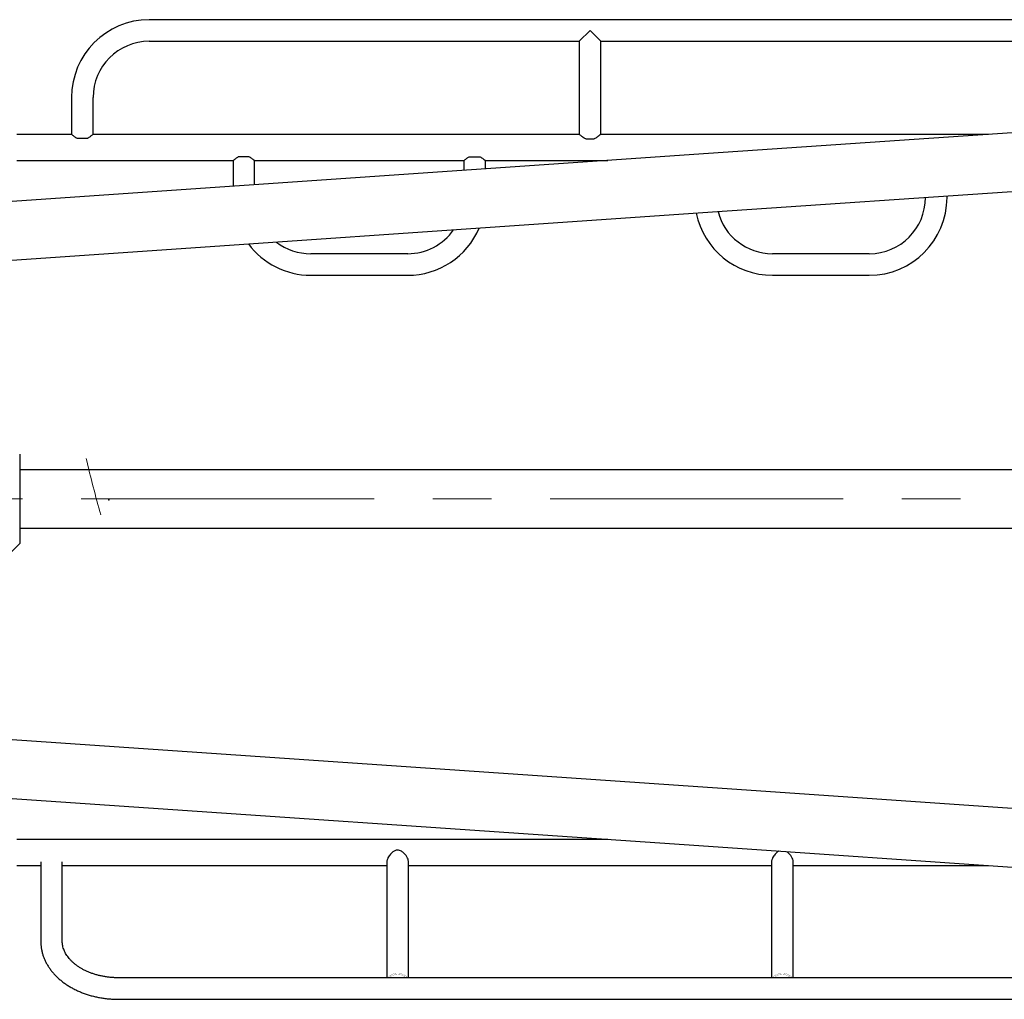
# Model space of a CAD drawing. Units: millimetres. Extents: x 2921 to 10162, y 2237 to 7337.
# Drawn here: x 6425 to 7705, y 4138 to 5411 of the extents above; entities that cross this region are included whole.
import ezdxf

# ---------------------------------------------------------------- set-up
doc = ezdxf.new("R2010")
doc.units = ezdxf.units.MM
for name, pattern in [('K5LT32768', [0]), ('K5LT32770', [0]), ('K5LT32774', [0]), ('K5LT32776', [609.599991, 381, -76.199997, 76.199997, -76.199997])]:
    doc.linetypes.add(name, pattern=pattern)
doc.layers.add('ОСЕВЫЕ', color=7, linetype='Continuous')
doc.layers.add('ОСНОВНОЙ', color=7, linetype='Continuous')

msp = doc.modelspace()

# ---------------------------------------------------------------- linework, layer by layer
at = {"color": 7, "linetype": 'K5LT32768', "lineweight": 25}
for p, q in [((7739.2, 5411.1), (6593.2, 5411.1)), ((7166.2, 5397.1), (7152.2, 5383.1)), ((7180.2, 5383.1), (7166.2, 5397.1)), ((6593.2, 5383.1), (7152.2, 5383.1)), ((7152.2, 5383.1), (7152.2, 5262.1)), ((7180.2, 5383.1), (7739.2, 5383.1)), ((7180.2, 5262.1), (7180.2, 5383.1)), ((6492.2, 5310.1), (6492.2, 5262.1)), ((6520.2, 5262.1), (6520.2, 5310.1)), ((7859.2, 5274.2), (7320, 5237.1)), ((6492.2, 5262.1), (6421.1, 5262.1)), ((7152.2, 5262.1), (6520.2, 5262.1)), ((7684.1, 5262.1), (7180.2, 5262.1)), ((6499, 5257.1), (6513.3, 5257.1)), ((7160.8, 5256.2), (7171.6, 5256.2)), ((7320, 5237.1), (4876.4, 5069.2)), ((6421.1, 5228.1), (6702.2, 5228.1)), ((6702.2, 5228.1), (6702.2, 5194.6)), ((6723.3, 5233.1), (6709, 5233.1)), ((6730.2, 5196.6), (6730.2, 5228.1)), ((6730.2, 5228.1), (7002.2, 5228.1)), ((7002.2, 5228.1), (7002.2, 5215.3)), ((7009, 5233.1), (7023.3, 5233.1)), ((7030.2, 5217.2), (7030.2, 5228.1)), ((7030.2, 5228.1), (7189.3, 5228.1)), ((7325.2, 5161.3), (7864.4, 5198.3)), ((7602.2, 5180.3), (7602.2, 5180.1)), ((7630.2, 5180.1), (7630.2, 5182.2)), ((4881.6, 4993.3), (7325.2, 5161.3)), ((6929.2, 5107.1), (6803.2, 5107.1)), ((7529.2, 5107.1), (7403.2, 5107.1)), ((6803.2, 5079.1), (6929.2, 5079.1)), ((7403.2, 5079.1), (7529.2, 5079.1)), ((6424.9, 4846.5), (6424.9, 4730.5)), ((7831.1, 4826.5), (6424.9, 4826.5)), ((6424.9, 4750.5), (7831.1, 4750.5)), ((6404.9, 4710.5), (6424.9, 4730.5)), ((7325.2, 4413), (4881.6, 4581)), ((4876.4, 4505.2), (7320, 4337.2)), ((7864.4, 4376), (7325.2, 4413)), ((7189.3, 4346.2), (6421.1, 4346.2)), ((7320, 4337.2), (7859.2, 4300.2)), ((6452.2, 4317.2), (6452.2, 4213.9)), ((6480.2, 4213.9), (6480.2, 4317.2)), ((6902.2, 4317.2), (6902.2, 4166.4)), ((6930.2, 4166.4), (6930.2, 4317.2)), ((7402.2, 4317.2), (7402.2, 4166.4)), ((7430.2, 4166.4), (7430.2, 4317.2)), ((6421.1, 4312.2), (6452.2, 4312.2)), ((6480.2, 4312.2), (6902.2, 4312.2)), ((6930.2, 4312.2), (7402.2, 4312.2)), ((7430.2, 4312.2), (7684.1, 4312.2)), ((7779.2, 4166.4), (6553.2, 4166.4)), ((6553.2, 4138.4), (7779.2, 4138.4))]:
    msp.add_line(p, q, dxfattribs=at)
at = {"color": 7, "linetype": 'K5LT32770', "const_width": 0.25}
for points in [[(6903.4, 4166.4), (6903.9, 4167), (6905.1, 4168.4), (6906.7, 4169.6), (6908.5, 4170.6), (6910.5, 4171.4), (6912.7, 4171.9), (6915, 4172.2), (6917.3, 4172.2), (6919.6, 4171.9), (6921.8, 4171.4), (6923.8, 4170.6), (6925.6, 4169.6), (6927.2, 4168.4), (6928.5, 4167), (6928.9, 4166.4)], [(7403.4, 4166.4), (7403.9, 4167), (7405.1, 4168.4), (7406.7, 4169.6), (7408.5, 4170.6), (7410.5, 4171.4), (7412.7, 4171.9), (7415, 4172.2), (7417.3, 4172.2), (7419.6, 4171.9), (7421.8, 4171.4), (7423.8, 4170.6), (7425.6, 4169.6), (7427.2, 4168.4), (7428.5, 4167), (7428.9, 4166.4)], [(6905.7, 4166.4), (6905.8, 4166.6), (6907, 4167.8), (6908.5, 4168.8), (6910.2, 4169.7), (6912.1, 4170.3), (6914.1, 4170.7), (6916.2, 4170.8), (6918.2, 4170.7), (6920.3, 4170.3), (6922.2, 4169.7), (6923.9, 4168.8), (6925.4, 4167.8), (6926.6, 4166.6), (6926.7, 4166.4)], [(7405.7, 4166.4), (7405.8, 4166.6), (7407, 4167.8), (7408.5, 4168.8), (7410.2, 4169.7), (7412.1, 4170.3), (7414.1, 4170.7), (7416.2, 4170.8), (7418.2, 4170.7), (7420.3, 4170.3), (7422.2, 4169.7), (7423.9, 4168.8), (7425.4, 4167.8), (7426.6, 4166.6), (7426.7, 4166.4)]]:
    msp.add_lwpolyline(points, dxfattribs=at)
at = {"color": 7, "linetype": 'K5LT32768', "lineweight": 25}
for centre, radius, start, end in [((6593.2, 5310.1), 101, 90, 180), ((6593.2, 5310.1), 73, 90, 180), ((7529.2, 5180.1), 73, 270, 0), ((7529.2, 5180.1), 101, 270, 0), ((7403.2, 5180.1), 101, 191.5858, 270), ((7403.2, 5180.1), 73, 194.5509, 270), ((6929.2, 5180.1), 101, 270, 336.8682), ((6929.2, 5180.1), 73, 270, 324.9193), ((6803.2, 5180.1), 101, 216.6501, 270), ((6803.2, 5180.1), 73, 232.3346, 270)]:
    msp.add_arc(centre, radius, start, end, dxfattribs=at)
at = {"color": 7, "linetype": 'K5LT32774', "lineweight": 18}
msp.add_arc((8311.5, 5267.2), 1850, 193.3197, 195.6621, dxfattribs=at)
at = {"color": 7, "linetype": 'K5LT32768', "lineweight": 25}
for points, knots in [([(6499, 5257.1), (6498.3, 5257.6), (6496.9, 5258.5), (6495.3, 5259.7), (6494, 5260.7), (6492.8, 5261.6), (6492.2, 5262.1), (6492.2, 5262.1), (6492.2, 5262.1)], [0, 0, 0, 0, 0.18212, 0.369114, 0.515804, 0.666308, 0.914343, 1, 1, 1, 1]), ([(6520.1, 5262.1), (6520.1, 5262.1), (6520.2, 5262.1), (6519.9, 5261.9), (6519.1, 5261.3), (6517.8, 5260.2), (6516, 5258.9), (6514.4, 5257.8), (6513.3, 5257.1)], [0, 0, 0, 0, 0.037194, 0.164034, 0.400353, 0.557655, 0.719499, 1, 1, 1, 1]), ([(7160.8, 5256.2), (7160, 5256.6), (7158.4, 5257.4), (7156.4, 5258.8), (7154.7, 5260.1), (7153.5, 5261.1), (7152.7, 5261.7), (7152.3, 5262), (7152.1, 5262.2), (7152.2, 5262.1), (7152.2, 5262.1)], [0, 0, 0, 0, 0.16179, 0.328316, 0.490042, 0.657534, 0.767488, 0.880416, 0.990479, 1, 1, 1, 1]), ([(7180.2, 5262.1), (7180.1, 5262.1), (7180.1, 5262.1), (7179.2, 5261.4), (7177.6, 5260.1), (7175.6, 5258.6), (7173.7, 5257.3), (7172.2, 5256.5), (7171.6, 5256.2)], [0, 0, 0, 0, 0.10436, 0.311447, 0.533697, 0.694828, 0.860603, 1, 1, 1, 1]), ([(6702.2, 5228.2), (6702.2, 5228.1), (6702.1, 5228.1), (6702.4, 5228.4), (6703.2, 5229), (6704.6, 5230), (6706.3, 5231.4), (6708, 5232.4), (6709, 5233.1)], [0, 0, 0, 0, 0.037194, 0.164034, 0.400353, 0.557655, 0.719499, 1, 1, 1, 1]), ([(6723.3, 5233.1), (6724, 5232.7), (6725.4, 5231.8), (6727, 5230.6), (6728.3, 5229.6), (6729.5, 5228.7), (6730.1, 5228.2), (6730.1, 5228.2), (6730.1, 5228.2)], [0, 0, 0, 0, 0.18212, 0.369114, 0.515804, 0.666308, 0.914343, 1, 1, 1, 1]), ([(7002.2, 5228.2), (7002.2, 5228.1), (7002.1, 5228.1), (7002.4, 5228.4), (7003.2, 5229), (7004.6, 5230), (7006.3, 5231.4), (7008, 5232.4), (7009, 5233.1)], [0, 0, 0, 0, 0.037194, 0.164034, 0.400353, 0.557655, 0.719499, 1, 1, 1, 1]), ([(7023.3, 5233.1), (7024, 5232.7), (7025.4, 5231.8), (7027, 5230.6), (7028.3, 5229.6), (7029.5, 5228.7), (7030.1, 5228.2), (7030.1, 5228.2), (7030.1, 5228.2)], [0, 0, 0, 0, 0.18212, 0.369114, 0.515804, 0.666308, 0.914343, 1, 1, 1, 1]), ([(6930.1, 4317.2), (6930.2, 4317.2), (6930.2, 4317.7), (6930, 4319.3), (6929.1, 4321.9), (6927.4, 4324.7), (6925.6, 4327), (6923.9, 4328.7), (6922.1, 4330.2), (6919.9, 4331.5), (6917.2, 4332.4), (6914.5, 4332.2), (6912.4, 4331.5), (6910.6, 4330.5), (6908.6, 4328.9), (6906.6, 4326.9), (6904.9, 4324.7), (6903.6, 4322.5), (6902.8, 4320.6), (6902.3, 4319), (6902.1, 4317.8), (6902.2, 4317.3), (6902.2, 4317.2)], [0, 0, 0, 0, 0.005264, 0.047733, 0.125794, 0.210895, 0.261943, 0.314006, 0.363948, 0.415026, 0.478839, 0.543078, 0.581021, 0.620025, 0.679069, 0.739749, 0.800346, 0.862998, 0.904995, 0.94812, 0.990162, 1, 1, 1, 1]), ([(7411.5, 4330.9), (7411.3, 4330.8), (7410.3, 4330.3), (7408.6, 4328.9), (7406.6, 4326.9), (7404.9, 4324.7), (7403.6, 4322.5), (7402.8, 4320.6), (7402.3, 4319), (7402.1, 4317.8), (7402.2, 4317.3), (7402.2, 4317.2)], [0, 0, 0, 0, 0.03956, 0.188802, 0.34218, 0.495346, 0.653709, 0.759863, 0.868866, 0.975134, 1, 1, 1, 1]), ([(7430.1, 4317.2), (7430.2, 4317.2), (7430.2, 4317.7), (7430, 4319.3), (7429.1, 4321.9), (7427.4, 4324.7), (7425.6, 4327), (7423.9, 4328.7), (7422.7, 4329.8), (7422, 4330.2), (7422, 4330.2)], [0, 0, 0, 0, 0.014411, 0.130673, 0.344373, 0.577346, 0.717095, 0.859622, 0.996343, 1, 1, 1, 1]), ([(6452.2, 4213.9), (6452.2, 4213.1), (6452.2, 4210.8), (6452.5, 4207.1), (6453.2, 4202.9), (6454.2, 4198.7), (6455.4, 4194.6), (6457, 4190.5), (6458.9, 4186.5), (6461.1, 4182.6), (6463.6, 4178.7), (6466.3, 4175), (6469.4, 4171.4), (6472.7, 4168), (6476.3, 4164.7), (6480.1, 4161.5), (6484.2, 4158.5), (6488.4, 4155.7), (6492.9, 4153.1), (6497.6, 4150.7), (6502.5, 4148.5), (6507.5, 4146.4), (6512.6, 4144.6), (6517.9, 4143.1), (6523.3, 4141.7), (6528.8, 4140.6), (6534.3, 4139.7), (6539.9, 4139), (6545.6, 4138.6), (6550, 4138.4), (6552.5, 4138.4), (6553.2, 4138.4)], [0, 0, 0, 0, 0.020778, 0.055124, 0.089477, 0.123884, 0.158388, 0.193032, 0.227847, 0.262857, 0.298076, 0.333506, 0.369142, 0.40497, 0.440969, 0.477115, 0.513381, 0.549741, 0.586172, 0.622651, 0.65916, 0.695686, 0.732215, 0.768741, 0.805259, 0.841768, 0.878267, 0.914759, 0.951246, 0.987732, 1, 1, 1, 1]), ([(6553.2, 4166.4), (6552.3, 4166.4), (6549.9, 4166.4), (6545.9, 4166.6), (6541.2, 4167), (6536.5, 4167.7), (6531.9, 4168.5), (6527.4, 4169.5), (6523, 4170.7), (6518.8, 4172.1), (6514.7, 4173.7), (6510.7, 4175.4), (6507, 4177.3), (6503.5, 4179.4), (6500.1, 4181.5), (6497, 4183.8), (6494.2, 4186.2), (6491.6, 4188.7), (6489.3, 4191.3), (6487.2, 4193.9), (6485.3, 4196.6), (6483.8, 4199.4), (6482.5, 4202.2), (6481.5, 4205), (6480.7, 4207.9), (6480.3, 4210.9), (6480.2, 4212.9), (6480.2, 4213.9)], [0, 0, 0, 0, 0.020533, 0.060681, 0.10082, 0.140937, 0.181025, 0.221076, 0.261087, 0.301052, 0.340972, 0.380849, 0.420688, 0.460503, 0.500309, 0.540126, 0.57999, 0.619947, 0.66006, 0.700408, 0.741089, 0.782223, 0.823944, 0.86639, 0.909681, 0.953871, 1, 1, 1, 1])]:
    msp.add_open_spline(points, degree=3, knots=knots, dxfattribs=at)
at = {"layer": 'ОСЕВЫЕ'}
msp.add_point((6540.9, 4787.2), dxfattribs=at)
at = {"layer": 'ОСНОВНОЙ', "color": 7, "linetype": 'K5LT32776', "lineweight": 18}
msp.add_line((4675.8, 4788.5), (8001.5, 4788.5), dxfattribs=at)

doc.saveas('drawing.dxf')
